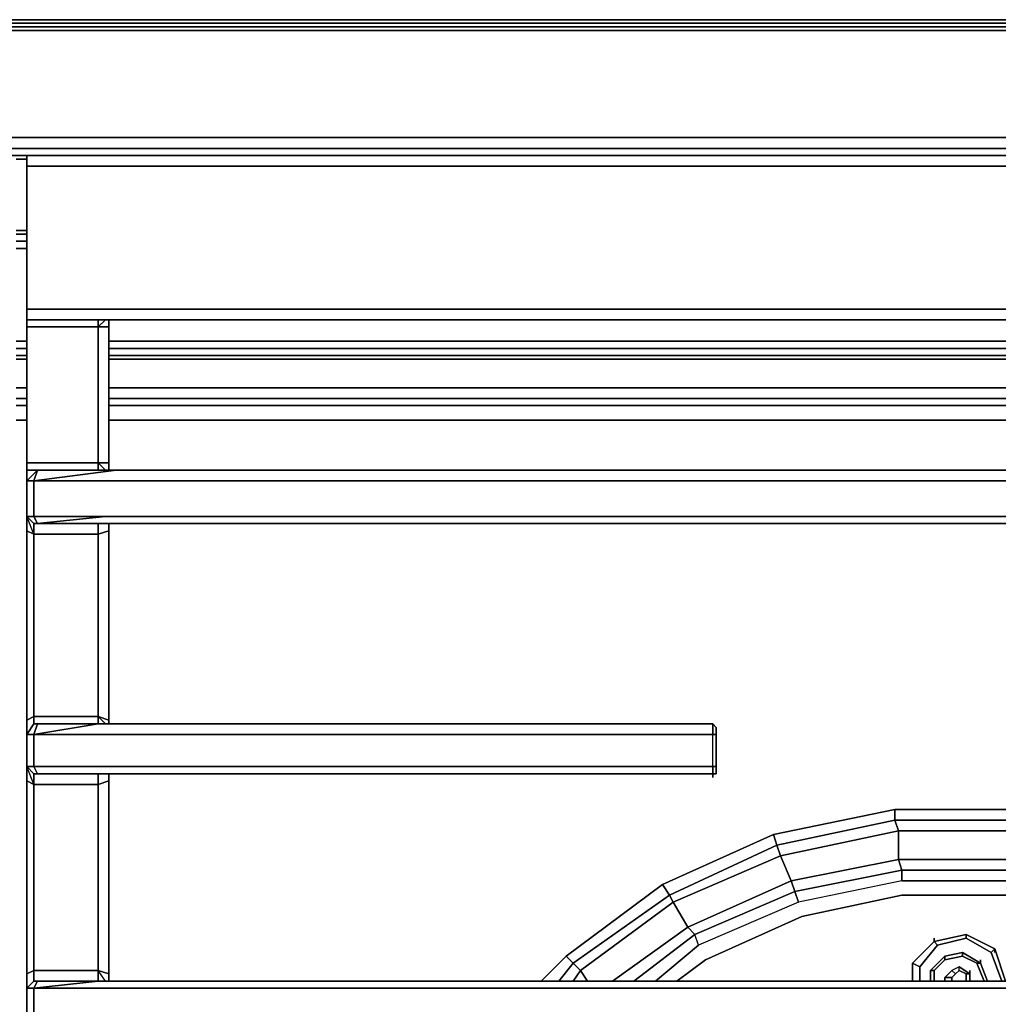
# Model space of a CAD drawing. Units: inches. Extents: x 0 to 36, y -21 to 0.
# Drawn here: x 12.8 to 18.3, y -5.6 to 0 of the extents above; entities that cross this region are included whole.
import ezdxf

# ---------------------------------------------------------------- set-up
doc = ezdxf.new("R2010")
doc.units = ezdxf.units.IN
doc.header["$MEASUREMENT"] = 0
doc.layers.get('0').update_dxf_attribs({"true_color": 0x5890e1})

msp = doc.modelspace()

# ---------------------------------------------------------------- linework, layer by layer
at = {"color": 136, "elevation": 0}
for points in [[(35.3103, 0), (35.2901, -0.0201), (35.27, -0.0403), (0.7449, -0.0403), (0.7248, -0.0201), (35.2901, -0.0201), (35.27, -0.0403), (0.7449, -0.0403), (0.4631, -0.0805), (0.5033, -0.1208), (0.7852, -0.0604), (35.2297, -0.0604)], [(35.3103, 0), (0.7047, 0)], [(0.7449, -0.0403), (35.27, -0.0403), (35.5519, -0.0805), (35.5116, -0.1208), (35.2297, -0.0604), (0.7852, -0.0604), (0.5033, -0.1208), (0.4631, -0.0805), (0.7449, -0.0403), (0.7248, -0.0201), (35.2901, -0.0201)], [(0.2819, -0.847), (0.2819, -0.5637), (0.3423, -0.2819), (0.5033, -0.1208), (0.7852, -0.0604), (35.2297, -0.0604), (35.5116, -0.1208), (35.6727, -0.2819), (35.7331, -0.5637)], [(34.8472, -0.7262), (34.5854, -0.6644), (1.4295, -0.6644), (1.1677, -0.7262), (1.1275, -0.7664)], [(1.4295, -0.6644), (34.5854, -0.6644)], [(34.525, -0.7262), (1.4899, -0.7262), (1.2281, -0.7664)], [(1.5302, -0.7664), (1.4899, -0.7262), (34.525, -0.7262), (34.4848, -0.7664)], [(12.8305, -0.7866), (12.7701, -0.7866)], [(12.7701, -0.7866), (12.8305, -0.7866)], [(12.7701, -0.7866), (12.8305, -0.7866)], [(12.7701, -1.1892), (12.8305, -1.1892)], [(12.8305, -1.1892), (12.7701, -1.1892)], [(12.8305, -1.1892), (12.7701, -1.1892)], [(12.8305, -1.2094), (12.7701, -1.2094)], [(12.7701, -1.2094), (12.8305, -1.2094)], [(12.7701, -1.2094), (12.8305, -1.2094)], [(12.7701, -1.2496), (12.8305, -1.2496)], [(12.8305, -1.2496), (12.7701, -1.2496)], [(12.7701, -1.2496), (12.8305, -1.2496)], [(12.8305, -1.2899), (12.7701, -1.2899)], [(12.7701, -1.2899), (12.8305, -1.2899)], [(12.7701, -1.2899), (12.8305, -1.2899)], [(12.8305, -1.8134), (12.7701, -1.8134)], [(12.7701, -1.8134), (12.8305, -1.8134)], [(12.8305, -1.8134), (12.7701, -1.8134)], [(22.7617, -1.8134), (13.2935, -1.8134)], [(13.2935, -1.8134), (22.7617, -1.8134)], [(22.7617, -1.8134), (13.2935, -1.8134)], [(12.7701, -1.8536), (12.8305, -1.8536)], [(12.8305, -1.8536), (12.7701, -1.8536)], [(12.7701, -1.8536), (12.8305, -1.8536)], [(13.2935, -1.8536), (22.7617, -1.8536)], [(22.7617, -1.8536), (13.2935, -1.8536)], [(13.2935, -1.8536), (22.7617, -1.8536)], [(12.7701, -1.8939), (12.8305, -1.8939)], [(12.8305, -1.8939), (12.7701, -1.8939)], [(12.8305, -1.8939), (12.7701, -1.8939)], [(12.8305, -1.914), (12.7701, -1.914)], [(13.2935, -1.8939), (22.7617, -1.8939)], [(22.7617, -1.8939), (13.2935, -1.8939)], [(22.7617, -1.8939), (13.2935, -1.8939)], [(22.7617, -1.914), (13.2935, -1.914)], [(12.8305, -2.0751), (12.7701, -2.0751)], [(12.7701, -2.0751), (12.8305, -2.0751)], [(12.7701, -2.0751), (12.8305, -2.0751)], [(22.7617, -2.0751), (13.2935, -2.0751)], [(13.2935, -2.0751), (22.7617, -2.0751)], [(13.2935, -2.0751), (22.7617, -2.0751)], [(12.7701, -2.1355), (12.8305, -2.1355)], [(12.8305, -2.1355), (12.7701, -2.1355)], [(12.8305, -2.1355), (12.7701, -2.1355)], [(13.2935, -2.1355), (22.7617, -2.1355)], [(22.7617, -2.1355), (13.2935, -2.1355)], [(22.7617, -2.1355), (13.2935, -2.1355)], [(12.8305, -2.1758), (12.7701, -2.1758)], [(22.7617, -2.1758), (13.2935, -2.1758)], [(12.8305, -2.2576), (12.7701, -2.2576)], [(12.7701, -2.2576), (12.8305, -2.2576)], [(22.7617, -2.2576), (13.2935, -2.2576)], [(13.2935, -2.2576), (22.7617, -2.2576)]]:
    msp.add_lwpolyline(points, dxfattribs=at)
for points in [[(0.7248, -0.0201), (0.7047, 0), (35.3103, 0), (35.2901, -0.0201)], [(0.7047, 0), (35.3103, 0)], [(1.4295, -0.6644), (34.5854, -0.6644)], [(34.525, -0.7262), (34.4848, -0.7664), (1.5302, -0.7664), (1.4899, -0.7262)], [(34.4848, -0.7664), (1.5302, -0.7664)], [(12.8305, -1.914), (12.7701, -1.914)], [(22.7617, -1.914), (13.2935, -1.914)], [(12.8305, -2.1758), (12.7701, -2.1758)], [(22.7617, -2.1758), (13.2935, -2.1758)], [(12.8305, -2.2576), (12.7701, -2.2576)], [(22.7617, -2.2576), (13.2935, -2.2576)]]:
    msp.add_lwpolyline(points, close=True, dxfattribs=at)
at = {"color": 76, "elevation": 0}
for points in [[(13.2331, -1.6926), (13.2331, -1.7328), (13.2935, -1.7328), (13.2935, -1.6926), (13.2935, -1.7328), (13.2331, -1.7328), (13.2331, -2.4992), (12.8305, -2.4992), (12.8305, -1.7328), (13.2331, -1.7328), (13.2331, -2.4992), (13.2331, -2.5395), (13.2331, -2.4992), (13.2935, -2.4992), (13.2935, -2.5395), (13.2935, -2.4992), (13.2935, -1.7328), (13.2331, -1.7328), (13.2734, -1.6926), (13.2331, -1.7328), (13.2331, -1.6926), (13.2331, -1.7328), (12.8305, -1.7328), (12.8305, -2.4992), (12.8305, -2.5395), (12.8305, -2.4992), (12.8305, -1.7328), (12.8305, -1.6926), (12.8305, -1.6322), (13.2935, -1.6322), (12.8305, -1.6322), (12.8305, -0.8268), (13.2935, -0.8268), (12.8305, -0.8268), (12.8305, -0.7664), (13.2935, -0.7664), (12.8305, -0.7664), (12.8305, -0.8268), (12.8305, -0.7664), (13.2935, -0.7664), (12.8305, -0.7664), (12.8305, -0.8268), (12.8305, -1.6322), (12.8305, -1.6926), (13.2935, -1.6926), (12.8305, -1.6926), (12.8305, -1.6322), (12.8305, -0.8268), (13.2935, -0.8268), (22.7617, -0.8268), (13.2935, -0.8268), (22.7617, -0.8268)], [(22.7617, -1.6322), (13.2935, -1.6322), (12.8305, -1.6322), (12.8305, -0.8268)], [(12.8305, -1.6322), (12.8305, -1.6926), (13.2935, -1.6926)], [(22.7617, -1.6322), (13.2935, -1.6322), (22.7617, -1.6322)], [(13.2935, -1.6926), (12.8305, -1.6926)], [(12.8305, -1.7328), (12.8305, -1.6926)], [(13.2935, -2.4992), (13.2935, -1.7328), (13.2935, -1.6926), (13.2935, -1.7328)], [(12.8305, -1.7328), (13.2331, -1.7328)], [(12.8305, -1.7328), (12.8305, -2.4992), (13.2331, -2.4992)], [(13.2935, -1.7328), (13.2935, -2.4992), (13.2331, -2.4992), (13.2331, -1.7328)], [(13.2935, -2.4992), (13.2935, -1.7328)], [(12.8305, -2.4992), (12.8305, -2.5395), (12.8305, -2.4992), (13.2331, -2.4992), (13.2331, -2.5395)], [(13.3338, -2.5395), (12.8909, -2.5395), (12.8305, -2.5395), (12.8305, -2.5999)], [(12.8909, -2.5395), (12.8305, -2.5395), (12.8305, -2.5999), (12.8305, -2.8013), (12.8305, -2.8818), (12.8305, -3.9502), (12.8707, -3.9301), (12.8707, -2.9019)], [(12.8909, -2.5395), (13.3338, -2.5395), (12.8707, -2.5999), (13.2935, -2.5999)], [(13.2935, -2.5999), (12.8707, -2.5999), (13.3338, -2.5395)], [(13.2734, -2.5395), (13.2331, -2.4992), (13.2935, -2.4992)], [(13.3338, -2.5395), (22.7214, -2.5395), (23.1643, -2.5395), (23.1845, -2.5999), (22.7617, -2.5999), (13.2935, -2.5999)], [(23.2247, -2.5999), (23.2247, -2.5395), (23.1643, -2.5395), (22.7214, -2.5395), (13.3338, -2.5395)], [(22.7214, -2.5395), (13.3338, -2.5395)], [(12.8305, -2.5999), (12.8707, -2.5999), (12.8707, -2.8013), (12.8305, -2.8013), (12.8305, -2.8818), (12.8305, -3.9502), (12.8305, -4.0307)], [(13.2734, -2.8013), (12.8707, -2.8013), (12.8707, -2.5999), (13.2935, -2.5999)], [(13.2935, -2.5999), (22.7617, -2.5999), (23.1845, -2.5999), (23.1845, -2.8013), (22.7818, -2.8013), (13.2734, -2.8013)], [(22.7617, -2.5999), (13.2935, -2.5999)], [(13.2331, -2.8415), (13.2331, -2.9019), (12.8707, -2.9019), (12.8707, -2.8415), (12.8305, -2.8013)], [(13.2734, -2.8013), (22.7818, -2.8013)], [(13.2734, -2.8013), (22.7818, -2.8013)], [(12.8305, -3.9502), (12.8305, -2.8818), (12.8707, -2.9019), (12.8707, -3.9301), (12.8305, -3.9502), (12.8305, -4.0307), (12.8305, -4.2119), (12.8305, -4.2925), (12.8305, -5.381), (12.8305, -5.4616), (12.8305, -5.6428)], [(12.8305, -4.0307), (12.8305, -3.9502), (12.8707, -3.9301), (12.8707, -3.9703), (12.8305, -4.0307), (12.8305, -3.9502), (12.8305, -2.8818)], [(13.2331, -2.9019), (12.8707, -2.9019), (12.8707, -2.8415), (12.8909, -2.8415), (13.2935, -2.8415), (13.2935, -2.8818), (13.2935, -3.9502), (13.2935, -3.9703)], [(12.8909, -2.8415), (13.2935, -2.8415), (13.2935, -2.8818), (13.2331, -2.9019), (13.2331, -2.8415)], [(13.2331, -2.8415), (13.2331, -2.9019), (13.2935, -2.8818), (13.2935, -3.9502), (13.2331, -3.9301), (13.2331, -2.9019), (13.2331, -3.9301)], [(13.2935, -3.9502), (13.2935, -2.8818), (13.2331, -2.9019)], [(13.2935, -2.8415), (22.7617, -2.8415), (23.1643, -2.8415), (23.1845, -2.8415), (23.1845, -2.9019), (22.8019, -2.9019), (22.8019, -2.8415)], [(23.1643, -2.8415), (22.7617, -2.8415), (13.2935, -2.8415)], [(13.2935, -3.9502), (13.2935, -2.8818), (13.2935, -2.8415)], [(13.2935, -2.8818), (13.2935, -2.8415)], [(12.8909, -3.9703), (12.8707, -3.9703), (12.8707, -3.9301), (13.2331, -3.9301), (13.2331, -3.9703)], [(13.2331, -3.9703), (13.2331, -3.9301), (13.2935, -3.9502), (13.2935, -3.9703)], [(13.2935, -3.9502), (13.2331, -3.9301), (13.2734, -3.9703)], [(12.8707, -3.9703), (12.8909, -3.9703), (12.8707, -4.0307), (12.8305, -4.0307)], [(12.8707, -4.0307), (12.8909, -3.9703), (12.8707, -3.9703), (12.8305, -4.0307)], [(13.2331, -3.9703), (16.6988, -3.9703)], [(16.6988, -4.2119), (16.6988, -4.0307), (16.6988, -3.9703), (13.2331, -3.9703)], [(13.2331, -3.9703), (16.6988, -3.9703), (16.7189, -3.9905), (16.7189, -4.0307), (16.6988, -4.0307), (16.6988, -3.9703), (16.7189, -3.9905), (16.7189, -4.0307), (16.7189, -4.2119), (16.7189, -4.2522), (16.7189, -4.2321)], [(12.8305, -4.0307), (12.8707, -4.0307), (12.8707, -4.2119), (12.8305, -4.2119), (12.8305, -4.2925), (12.8305, -5.381), (12.8305, -5.4616), (12.8707, -5.4616), (12.8909, -5.4213), (12.8707, -5.4213)], [(13.3137, -4.2119), (12.8707, -4.2119), (12.8707, -4.0307), (13.213, -4.0307)], [(13.213, -4.0307), (12.8707, -4.0307)], [(13.3137, -4.2119), (16.6988, -4.2119), (16.6988, -4.0307), (16.7189, -4.0307)], [(13.3539, -4.2522), (16.6988, -4.2522), (16.6988, -4.2119), (16.7189, -4.2119), (16.7189, -4.0307)], [(16.7189, -4.2119), (16.7189, -4.0307)], [(13.2331, -4.2522), (13.2331, -4.3126), (12.8707, -4.3126), (12.8707, -4.2522), (12.8305, -4.2119)], [(13.3539, -4.2522), (12.8909, -4.2522), (12.8707, -4.2119), (13.3137, -4.2119)], [(13.3539, -4.2522), (12.8909, -4.2522), (12.8707, -4.2522), (12.8909, -4.2522), (12.8707, -4.2119), (13.3137, -4.2119)], [(16.6988, -4.2119), (16.6988, -4.2522)], [(16.6988, -4.2522), (16.6988, -4.2119), (16.7189, -4.2119), (16.7189, -4.2522)], [(13.2331, -4.2522), (13.2331, -4.3126), (12.8707, -4.3126), (12.8707, -4.2522), (12.8909, -4.2522), (13.3539, -4.2522)], [(13.2935, -4.2522), (13.2935, -4.2925), (13.2331, -4.3126), (13.2331, -4.2522)], [(13.2935, -5.4213), (13.2935, -5.381), (13.2935, -4.2925), (13.2935, -4.2522)], [(12.8305, -4.2925), (12.8305, -5.381)], [(12.8305, -6.8723), (12.8305, -6.7917), (12.8707, -6.7716), (12.8707, -6.832), (12.8305, -6.8723), (12.8305, -6.7917), (12.8707, -6.7716), (12.8707, -5.7434), (12.8305, -5.7233), (12.8305, -5.6428), (12.8305, -5.4616), (12.8305, -5.381), (12.8707, -5.3609), (12.8707, -5.4213), (12.8305, -5.4616), (12.8305, -5.381), (12.8707, -5.3609), (12.8707, -4.3126)], [(13.2331, -4.3126), (13.2935, -4.2925), (13.2935, -5.381), (13.2331, -5.3609), (12.8707, -5.3609), (12.8707, -5.4213), (12.8909, -5.4213)], [(22.8422, -5.4616), (13.1929, -5.4616), (12.8707, -5.4616), (13.2331, -5.4213), (13.2331, -5.3609), (13.2331, -4.3126), (13.2331, -5.3609)], [(13.2734, -5.4213), (13.2331, -5.3609), (13.2935, -5.381), (13.2935, -4.2925), (13.2331, -4.3126)], [(13.2935, -5.381), (13.2935, -4.2925)], [(22.8019, -5.4213), (22.8019, -5.3609), (23.1845, -5.3609), (23.1845, -5.4213), (23.1643, -5.4213), (22.8221, -5.4213), (13.2331, -5.4213)], [(22.8221, -5.4213), (13.2331, -5.4213), (13.2331, -5.3609), (13.2935, -5.381), (13.2935, -5.4213)], [(12.8707, -5.7434), (12.8305, -5.6428), (12.8707, -5.6428), (12.8707, -5.4616), (12.8305, -5.4616), (12.8707, -5.4213), (12.8909, -5.4213), (12.8707, -5.4616)], [(13.2331, -5.4213), (22.8221, -5.4213)], [(22.8221, -5.4213), (13.2331, -5.4213)], [(12.8305, -5.4616), (12.8707, -5.4616), (12.8707, -5.6428), (12.8305, -5.6428), (12.8305, -5.7233), (12.8305, -6.7917), (12.8305, -6.8723)], [(13.2331, -5.6428), (12.8707, -5.6428), (12.8707, -5.4616), (13.1929, -5.4616)], [(13.1929, -5.4616), (12.8707, -5.4616)]]:
    msp.add_lwpolyline(points, dxfattribs=at)
for points in [[(13.2935, -0.7664), (22.7617, -0.7664)], [(13.2935, -0.7664), (22.7617, -0.7664)], [(12.8305, -1.7328), (12.8305, -1.6926)], [(22.7617, -1.6926), (13.2935, -1.6926)], [(22.7617, -1.6926), (13.2935, -1.6926)], [(12.8909, -2.5395), (12.8707, -2.5999), (12.8305, -2.5999), (12.8305, -2.5395)], [(12.8909, -2.5395), (12.8305, -2.5395), (12.8305, -2.5999)], [(12.8909, -2.5395), (12.8707, -2.5999)], [(12.8909, -2.5395), (13.3338, -2.5395)], [(13.2935, -2.4992), (13.2935, -2.5395)], [(12.8305, -2.8013), (12.8305, -2.5999)], [(12.8305, -2.8013), (12.8707, -2.8013), (12.8707, -2.5999), (12.8305, -2.5999)], [(12.8909, -2.8415), (12.8707, -2.8415), (12.8305, -2.8013), (12.8707, -2.8013)], [(12.8305, -2.8013), (12.8707, -2.8415), (12.8707, -2.9019), (12.8305, -2.8818)], [(12.8305, -2.8013), (12.8305, -2.8818), (12.8707, -2.9019)], [(13.2734, -2.8013), (12.8707, -2.8013), (12.8909, -2.8415)], [(12.8909, -2.8415), (12.8707, -2.8415), (12.8909, -2.8415), (12.8707, -2.8013), (13.2734, -2.8013)], [(13.2935, -2.8415), (12.8909, -2.8415)], [(22.7617, -2.8415), (13.2935, -2.8415)], [(13.2331, -2.9019), (13.2331, -3.9301), (12.8707, -3.9301), (12.8707, -2.9019)], [(13.2331, -3.9301), (13.2331, -3.9703), (12.8909, -3.9703), (12.8707, -3.9703), (12.8707, -3.9301)], [(12.8305, -4.0307), (12.8707, -3.9703)], [(12.8707, -4.0307), (12.8909, -3.9703), (13.2331, -3.9703)], [(13.2331, -3.9703), (16.6988, -3.9703), (16.6988, -4.0307), (13.213, -4.0307), (12.8707, -4.0307)], [(12.8909, -3.9703), (13.2331, -3.9703)], [(13.2935, -3.9502), (13.2935, -3.9703)], [(16.6988, -3.9703), (16.7189, -3.9905)], [(16.7189, -3.9905), (16.7189, -4.0307)], [(12.8305, -4.2119), (12.8305, -4.0307)], [(12.8305, -4.2119), (12.8707, -4.2119), (12.8707, -4.0307), (12.8305, -4.0307)], [(13.213, -4.0307), (16.6988, -4.0307)], [(16.7189, -4.0307), (16.7189, -4.2119), (16.6988, -4.2119), (16.6988, -4.0307)], [(12.8909, -4.2522), (12.8707, -4.2522), (12.8305, -4.2119), (12.8707, -4.2119)], [(12.8305, -4.2119), (12.8707, -4.2522), (12.8707, -4.3126), (12.8305, -4.2925)], [(12.8305, -4.2119), (12.8305, -4.2925), (12.8707, -4.3126)], [(13.3137, -4.2119), (16.6988, -4.2119)], [(16.7189, -4.2119), (16.7189, -4.2522)], [(13.2935, -4.2522), (13.2935, -4.2925)], [(16.6988, -4.2522), (13.3539, -4.2522)], [(16.6988, -4.2723), (16.6988, -4.2522)], [(16.7189, -4.2522), (16.6988, -4.2522)], [(16.7189, -4.2522), (16.6988, -4.2522)], [(12.8707, -5.3609), (12.8305, -5.381), (12.8305, -4.2925), (12.8707, -4.3126)], [(12.8707, -5.3609), (12.8707, -4.3126), (13.2331, -4.3126), (13.2331, -5.3609)], [(12.8707, -5.3609), (13.2331, -5.3609), (13.2331, -5.4213), (12.8909, -5.4213), (12.8707, -5.4213)], [(13.2935, -5.381), (13.2935, -5.4213)], [(12.8305, -5.4616), (12.8707, -5.4213)], [(12.8707, -5.4616), (12.8909, -5.4213), (13.2331, -5.4213)], [(12.8909, -5.4213), (13.2331, -5.4213)], [(12.8305, -5.6428), (12.8305, -5.4616)], [(22.8422, -5.4616), (13.1929, -5.4616)]]:
    msp.add_lwpolyline(points, close=True, dxfattribs=at)
at = {"color": 226, "elevation": 0}
for points in [[(16.3753, -5.4213), (16.6182, -5.2186), (16.5981, -5.1582), (16.2545, -5.4213), (16.5981, -5.1582), (16.5578, -5.118), (16.476, -4.977), (17.0813, -4.7153), (17.0612, -4.6549), (17.7256, -4.5139), (17.7256, -4.4535), (17.0411, -4.5945), (16.4156, -4.8764), (16.4558, -4.9368), (15.9122, -5.3206), (15.872, -5.2804), (16.4156, -4.8764)], [(18.4101, -4.4535), (17.7256, -4.4535), (17.0411, -4.5945), (17.0612, -4.6549), (16.4558, -4.9368), (16.4156, -4.8764), (17.0411, -4.5945)], [(20.1832, -5.3609), (19.6598, -4.977), (19.6799, -4.9368), (19.0745, -4.6549), (19.0947, -4.5945), (18.4101, -4.4535), (17.7256, -4.4535), (17.7256, -4.5139), (17.0612, -4.6549), (17.0411, -4.5945), (17.7256, -4.4535)], [(20.1832, -5.3609), (20.2235, -5.3206), (19.6799, -4.9368), (19.7202, -4.8764), (19.0947, -4.5945), (18.4101, -4.4535), (18.4101, -4.5139), (17.7256, -4.5139), (17.7256, -4.4535), (18.4101, -4.4535)], [(18.39, -4.5743), (17.7457, -4.5743), (17.7457, -4.7354), (17.7659, -4.7958), (17.1619, -4.9166), (17.182, -4.977), (16.6182, -5.2186), (16.3753, -5.4213), (16.6182, -5.2186), (16.5981, -5.1582), (17.1619, -4.9166), (17.1417, -4.8562), (17.0813, -4.7153), (17.7457, -4.5743), (17.7256, -4.5139), (18.4101, -4.5139)], [(15.9525, -5.3609), (16.476, -4.977), (16.4558, -4.9368), (17.0612, -4.6549), (17.0411, -4.5945), (16.4156, -4.8764), (15.872, -5.2804), (15.9122, -5.3206)], [(18.3699, -4.8562), (18.9537, -4.977), (19.5188, -5.2186), (19.539, -5.1582), (18.9739, -4.9166), (18.994, -4.8562), (19.0544, -4.7153), (18.39, -4.5743), (18.39, -4.7354), (18.3699, -4.7958), (17.7659, -4.7958), (17.7659, -4.8562), (17.182, -4.977), (16.6182, -5.2186)], [(19.539, -5.1582), (19.5792, -5.118), (18.994, -4.8562), (18.39, -4.7354), (17.7457, -4.7354), (17.1417, -4.8562), (16.5578, -5.118)], [(17.7659, -4.8562), (18.3699, -4.8562), (18.9537, -4.977), (18.9739, -4.9166), (18.3699, -4.7958), (18.3699, -4.8562), (17.7659, -4.8562), (17.182, -4.977)], [(15.9122, -5.3206), (16.4558, -4.9368), (16.4156, -4.8764), (15.872, -5.2804)], [(19.6195, -5.4213), (19.4772, -5.3005), (18.9336, -5.0576), (18.3699, -4.9368), (17.7659, -4.9368), (17.2021, -5.0576), (16.6585, -5.3005), (16.4961, -5.4213)], [(16.6585, -5.3005), (17.2021, -5.0576), (17.7659, -4.9368), (18.3699, -4.9368), (18.9336, -5.0576)], [(18.9336, -5.0576), (18.3699, -4.9368), (17.7659, -4.9368), (17.2021, -5.0576), (16.6585, -5.3005)], [(15.9928, -5.4213), (15.9525, -5.3609), (16.476, -4.977), (16.5578, -5.118), (16.1337, -5.4213)], [(16.5578, -5.118), (16.5981, -5.1582), (16.2545, -5.4213)], [(15.731, -5.4213), (15.872, -5.2804)], [(15.8317, -5.4213), (15.9122, -5.3206), (15.9525, -5.3609)], [(15.9122, -5.3206), (15.872, -5.2804)], [(15.9525, -5.3609), (15.9122, -5.3206)], [(15.9122, -5.4213), (15.9525, -5.3609)]]:
    msp.add_lwpolyline(points, dxfattribs=at)
for points in [[(17.7457, -4.5743), (17.0813, -4.7153), (17.0612, -4.6549), (17.7256, -4.5139)], [(18.39, -4.5743), (17.7457, -4.5743), (17.7256, -4.5139), (18.4101, -4.5139)], [(17.7457, -4.5743), (17.7457, -4.7354), (17.1417, -4.8562), (17.0813, -4.7153)], [(18.39, -4.5743), (18.39, -4.7354), (17.7457, -4.7354), (17.7457, -4.5743)], [(17.0813, -4.7153), (16.476, -4.977), (16.4558, -4.9368), (17.0612, -4.6549)], [(17.0813, -4.7153), (17.1417, -4.8562), (16.5578, -5.118), (16.476, -4.977)], [(17.7659, -4.7958), (17.1619, -4.9166), (17.1417, -4.8562), (17.7457, -4.7354)], [(18.3699, -4.7958), (17.7659, -4.7958), (17.7457, -4.7354), (18.39, -4.7354)], [(17.1619, -4.9166), (17.7659, -4.7958), (17.7659, -4.8562), (17.182, -4.977)], [(17.7659, -4.7958), (18.3699, -4.7958), (18.3699, -4.8562), (17.7659, -4.8562)], [(17.1619, -4.9166), (16.5981, -5.1582), (16.5578, -5.118), (17.1417, -4.8562)], [(16.476, -4.977), (15.9525, -5.3609), (15.9122, -5.3206), (16.4558, -4.9368)], [(17.1619, -4.9166), (17.182, -4.977), (16.6182, -5.2186), (16.5981, -5.1582)], [(16.5578, -5.118), (16.1337, -5.4213)], [(15.872, -5.2804), (15.731, -5.4213)], [(15.9122, -5.3206), (15.8317, -5.4213)], [(16.4961, -5.4213), (16.6585, -5.3005)], [(15.9525, -5.3609), (15.9122, -5.4213)], [(15.9525, -5.3609), (15.9928, -5.4213)]]:
    msp.add_lwpolyline(points, close=True, dxfattribs=at)
at = {"color": 178, "elevation": 0}
for points in [[(17.8263, -5.3206), (17.9471, -5.1985), (18.1283, -5.1582), (18.1283, -5.1784), (17.9672, -5.2186), (17.9471, -5.1985)], [(18.2692, -5.2602), (18.2893, -5.2401), (18.1283, -5.1582), (17.9471, -5.1985)], [(17.9471, -5.1985), (18.1283, -5.1582), (18.2893, -5.2401), (18.3497, -5.4213)], [(18.1283, -5.1784), (18.1283, -5.1582), (18.2893, -5.2401), (18.2692, -5.2602)], [(18.2692, -5.2602), (18.1283, -5.1784), (18.1283, -5.1582)], [(17.9471, -5.1985), (17.8263, -5.3206)], [(17.8665, -5.4213), (17.8665, -5.3408), (17.9672, -5.2186), (18.1283, -5.1784), (18.2692, -5.2602), (18.3296, -5.4213)], [(17.9471, -5.1985), (17.9672, -5.2186)], [(18.2088, -5.3206), (18.1081, -5.2602), (18.0075, -5.2804), (17.9269, -5.3609)], [(18.0075, -5.2804), (18.1081, -5.2602), (18.2088, -5.3206)], [(18.1887, -5.3206), (18.1081, -5.2804), (18.1081, -5.2602), (18.2088, -5.3206)], [(18.1081, -5.2602), (18.1081, -5.2804)], [(17.8263, -5.3206), (17.8665, -5.3408)], [(17.9269, -5.3609), (18.0075, -5.2804)], [(17.9471, -5.4213), (17.9471, -5.3609), (18.0075, -5.3005), (18.1081, -5.2804), (18.1887, -5.3206), (18.2289, -5.4213)], [(18.0075, -5.2804), (18.0075, -5.3005)], [(18.1887, -5.3206), (18.2088, -5.3206)], [(18.2088, -5.3206), (18.1887, -5.3206)], [(18.2491, -5.4213), (18.2088, -5.3206)], [(17.9269, -5.3609), (17.9471, -5.3609)], [(18.1484, -5.381), (18.088, -5.3408), (18.0477, -5.3609), (18.0075, -5.4012)], [(18.0679, -5.381), (18.088, -5.3609), (18.088, -5.3408), (18.0477, -5.3609), (18.0075, -5.4012)], [(18.0477, -5.4213), (18.0477, -5.4012), (18.0477, -5.4213), (18.0477, -5.4012), (18.0679, -5.381), (18.088, -5.3609), (18.1283, -5.381), (18.1484, -5.381), (18.1283, -5.381), (18.088, -5.3609), (18.088, -5.3408), (18.0477, -5.3609), (18.0679, -5.381), (18.088, -5.3609), (18.1283, -5.381), (18.1283, -5.4213), (18.1283, -5.381), (18.1283, -5.4213)], [(18.1283, -5.381), (18.1484, -5.381), (18.088, -5.3408), (18.0477, -5.3609)], [(18.088, -5.3408), (18.1484, -5.381)], [(18.088, -5.3609), (18.088, -5.3408), (18.1484, -5.381)], [(18.1484, -5.4213), (18.1484, -5.381)], [(18.0075, -5.4012), (18.0477, -5.4012)]]:
    msp.add_lwpolyline(points, dxfattribs=at)
for points in [[(17.8263, -5.3206), (17.9471, -5.1985), (18.1283, -5.1582), (18.2893, -5.2401), (18.2692, -5.2602), (18.1283, -5.1784), (17.9672, -5.2186), (17.8665, -5.3408)], [(17.8263, -5.3206), (17.8665, -5.3408), (17.9672, -5.2186), (17.9471, -5.1985)], [(17.9471, -5.1985), (17.9471, -5.1784)], [(17.9269, -5.3609), (18.0075, -5.2804), (18.1081, -5.2602), (18.1081, -5.2804), (18.0075, -5.3005), (17.9471, -5.3609)], [(18.0075, -5.2804), (18.1081, -5.2602), (18.2088, -5.3206), (18.1887, -5.3206), (18.1081, -5.2804), (18.0075, -5.3005)], [(18.2692, -5.2602), (18.3296, -5.4213)], [(18.3497, -5.4213), (18.2893, -5.2401), (18.2893, -5.2602), (18.2893, -5.2401)], [(17.8263, -5.4213), (17.8263, -5.3206)], [(17.8263, -5.4213), (17.8263, -5.3206)], [(17.9269, -5.3609), (17.9471, -5.3609), (18.0075, -5.3005), (18.0075, -5.2804)], [(18.1887, -5.3206), (18.2289, -5.4213)], [(18.2088, -5.3206), (18.2088, -5.3005)], [(18.2088, -5.3206), (18.2491, -5.4213)], [(17.8665, -5.3408), (17.8665, -5.4213)], [(17.9269, -5.4213), (17.9269, -5.3609)], [(17.9269, -5.4213), (17.9269, -5.3609)], [(17.9471, -5.3609), (17.9471, -5.4213)], [(18.0075, -5.4012), (18.0477, -5.3609), (18.0679, -5.381), (18.0477, -5.4012)], [(18.0075, -5.4012), (18.0477, -5.4012), (18.0679, -5.381), (18.0477, -5.3609)], [(18.1484, -5.381), (18.1484, -5.3609)], [(18.1484, -5.381), (18.1484, -5.4213)], [(18.0075, -5.4213), (18.0075, -5.4012)], [(18.0075, -5.4213), (18.0075, -5.4012)]]:
    msp.add_lwpolyline(points, close=True, dxfattribs=at)

doc.saveas('drawing.dxf')
